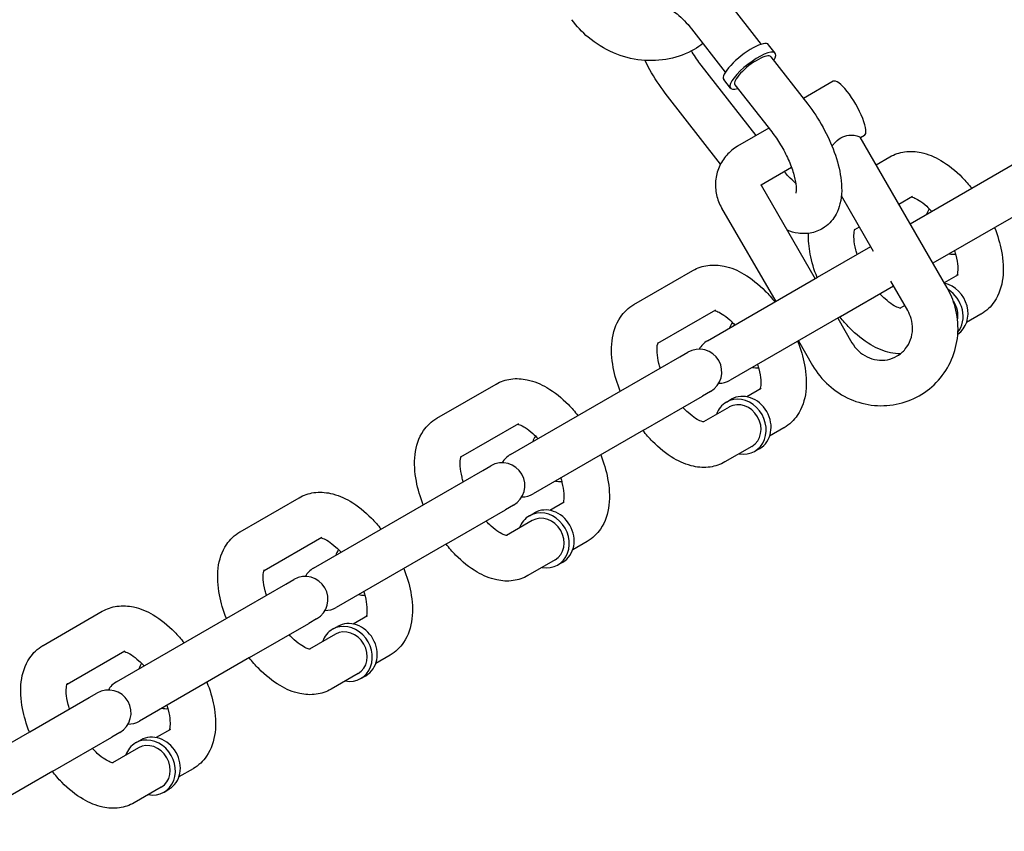
# Model space of a CAD drawing. Extents: x 0 to 1056, y 0 to 842.
# Drawn here: x 920 to 926, y 540 to 545 of the extents above; entities that cross this region are included whole.
import ezdxf

# ---------------------------------------------------------------- set-up
doc = ezdxf.new("R2010")
doc.units = 0
doc.header["$LTSCALE"] = 24
doc.header["$MEASUREMENT"] = 0
doc.layers.add('AREA', color=7, linetype='CONTINUOUS')

msp = doc.modelspace()

# ---------------------------------------------------------------- linework, layer by layer
at = {"layer": 'AREA'}
for p, q in [((924.0782, 544.6156), (924.2645, 544.3764)), ((923.881, 544.462), (924.0672, 544.2228)), ((924.3423, 544.3273), (924.3055, 544.3746)), ((924.3176, 544.3081), (924.5202, 544.048)), ((924.2367, 543.8741), (923.9345, 544.2623)), ((924.0957, 544.1353), (924.0589, 544.1826)), ((924.1204, 544.1545), (924.3229, 543.8944)), ((924.6608, 544.173), (924.4966, 544.0783)), ((924.0416, 543.7178), (923.7372, 544.1087)), ((924.3071, 543.9147), (924.1352, 543.8155)), ((925.2867, 543.037), (924.8087, 543.865)), ((924.8326, 543.8754), (924.8102, 543.8624)), ((924.8961, 543.7135), (924.9723, 543.7575)), ((925.0836, 543.3888), (925.6575, 543.7201)), ((924.4318, 543.698), (924.2639, 543.6011)), ((924.2639, 543.6011), (924.5608, 543.0869)), ((924.8822, 543.2376), (924.7054, 543.5439)), ((925.0211, 543.497), (925.0973, 543.541)), ((925.7825, 543.5036), (925.2086, 543.1723)), ((924.0474, 543.4761), (924.3443, 542.9619)), ((924.7793, 543.3574), (924.8046, 543.372)), ((924.575, 543.0951), (924.8671, 543.2638)), ((923.565, 542.945), (923.8898, 543.1325)), ((925.3473, 543.108), (925.2711, 543.064)), ((923.969, 542.7453), (924.575, 543.0951)), ((925.0702, 542.912), (924.977, 543.0734)), ((924.7, 542.8786), (924.9921, 543.0473)), ((923.6967, 542.7324), (924.0148, 542.916)), ((925.0546, 542.939), (925.0293, 542.9244)), ((925.4723, 542.8915), (925.3938, 542.8461)), ((924.7, 542.8786), (924.094, 542.5287)), ((924.6858, 542.8704), (924.7639, 542.7351)), ((924.4693, 542.7454), (924.5474, 542.6101)), ((923.8172, 542.6576), (923.8608, 542.6828)), ((923.4925, 542.4701), (923.8172, 542.6576)), ((922.4825, 542.32), (922.8072, 542.5075)), ((922.8865, 542.1203), (923.4925, 542.4701)), ((923.9858, 542.4662), (923.9422, 542.4411)), ((924.2648, 542.483), (924.1862, 542.4377)), ((923.6175, 542.2536), (923.9422, 542.4411)), ((924.0732, 542.4085), (924.1003, 542.4241)), ((924.0888, 542.3814), (923.9467, 542.2994)), ((922.6142, 542.1074), (922.9322, 542.291)), ((923.6175, 542.2536), (923.0115, 541.9037)), ((924.3898, 542.2665), (924.3112, 542.2211)), ((924.2138, 542.1649), (924.065, 542.079)), ((924.2295, 542.1379), (924.2565, 542.1535)), ((922.41, 541.8451), (922.7347, 542.0326)), ((922.7347, 542.0326), (922.7782, 542.0578)), ((921.3999, 541.695), (921.7247, 541.8825)), ((921.8039, 541.4953), (922.41, 541.8451)), ((922.535, 541.6286), (922.8597, 541.8161)), ((922.9032, 541.8412), (922.8597, 541.8161)), ((923.1822, 541.858), (923.1037, 541.8127)), ((923.0063, 541.7564), (922.8642, 541.6744)), ((922.9907, 541.7835), (923.0178, 541.7991)), ((921.5317, 541.4824), (921.8497, 541.666)), ((922.535, 541.6286), (921.9289, 541.2787)), ((923.3072, 541.6415), (923.2287, 541.5961)), ((923.1313, 541.5399), (922.9825, 541.454)), ((923.1469, 541.5129), (923.174, 541.5285)), ((921.6522, 541.4076), (921.6957, 541.4328)), ((921.3274, 541.2201), (921.6522, 541.4076)), ((920.3174, 541.07), (920.6422, 541.2575)), ((920.7214, 540.8703), (921.3274, 541.2201)), ((921.8207, 541.2162), (921.7772, 541.1911)), ((922.0997, 541.233), (922.0212, 541.1877)), ((921.4524, 541.0036), (921.7772, 541.1911)), ((921.9082, 541.1585), (921.9352, 541.1741)), ((921.9238, 541.1314), (921.7817, 541.0494)), ((920.4491, 540.8574), (920.7672, 541.041)), ((921.4524, 541.0036), (920.8464, 540.6537)), ((922.2247, 541.0165), (922.1462, 540.9711)), ((922.0488, 540.9149), (921.8999, 540.829)), ((922.0644, 540.8879), (922.0915, 540.9035)), ((920.2449, 540.5951), (920.5696, 540.7826)), ((920.5696, 540.7826), (920.6132, 540.8078)), ((919.671, 540.2638), (920.2449, 540.5951)), ((920.3699, 540.3786), (920.6946, 540.5661)), ((920.7382, 540.5912), (920.6946, 540.5661)), ((921.0172, 540.608), (920.9386, 540.5627)), ((920.8256, 540.5335), (920.8527, 540.5491)), ((920.8413, 540.5064), (920.6991, 540.4244)), ((920.3699, 540.3786), (919.796, 540.0473)), ((921.1422, 540.3915), (921.0636, 540.3461)), ((920.9663, 540.2899), (920.8174, 540.204)), ((920.9819, 540.2629), (921.0089, 540.2785))]:
    msp.add_line(p, q, dxfattribs=at)
for centre, start, end in [((924.0315, 542.637), 120, 150), ((923.9233, 542.5745), 300, 120), ((924.0315, 542.637), 270, 300), ((922.949, 542.012), 120, 150), ((922.8407, 541.9495), 300, 120), ((922.949, 542.012), 270, 300), ((921.8664, 541.387), 120, 150), ((921.7582, 541.3245), 300, 120), ((921.8664, 541.387), 270, 300), ((920.7839, 540.762), 120, 150), ((920.6757, 540.6995), 300, 120), ((920.7839, 540.762), 270, 300)]:
    msp.add_arc(centre, 0.125, start, end, dxfattribs=at)
for centre, major_axis, ratio, start_param, end_param in [((924.1822, 544.2786), (0.1233, 0.096), 0.282887, 0, 3.141593), ((924.219, 544.2313), (-0.1233, -0.096), 0.282887, 2.498092, 6.926686), ((924.219, 544.2313), (0.0986, 0.0768), 0.282887, 0, 3.141593), ((924.7467, 544.0242), (0.0859, -0.1488), 0.258819, 0, 3.141593), ((925.3064, 543.3731), (-0.0781, 0.1353), 0.866025, 0.397633, 0.643501), ((925.3064, 543.3731), (-0.0781, 0.1353), 0.866025, 2.498092, 2.74396), ((925.2609, 542.9138), (-0.0781, 0.1353), 0.866025, 3.197396, 5.61419), ((925.2339, 542.8982), (-0.0781, 0.1353), 0.866025, 3.47548, 5.267091), ((925.2339, 542.8982), (-0.0625, 0.1083), 0.866025, 3.923903, 4.811409), ((924.2239, 542.7481), (-0.0781, 0.1353), 0.866025, 0.397633, 0.643501), ((924.2239, 542.7481), (-0.0781, 0.1353), 0.866025, 2.498092, 2.74396), ((924.1784, 542.2888), (-0.0781, 0.1353), 0.866025, 3.141593, 6.283185), ((924.1513, 542.2732), (-0.0781, 0.1353), 0.866025, 0, 0.643501), ((924.1513, 542.2732), (-0.0781, 0.1353), 0.866025, 2.498092, 6.283185), ((924.1513, 542.2732), (-0.0625, 0.1083), 0.866025, 3.141593, 6.283185), ((923.1413, 542.1231), (-0.0781, 0.1353), 0.866025, 0.397633, 0.643501), ((923.1413, 542.1231), (-0.0781, 0.1353), 0.866025, 2.498092, 2.74396), ((923.0688, 541.6482), (-0.0781, 0.1353), 0.866025, 2.498092, 6.283185), ((923.0959, 541.6638), (-0.0781, 0.1353), 0.866025, 3.141593, 6.283185), ((923.0688, 541.6482), (-0.0781, 0.1353), 0.866025, 0, 0.643501), ((923.0688, 541.6482), (-0.0625, 0.1083), 0.866025, 3.141593, 6.283185), ((922.0588, 541.4981), (-0.0781, 0.1353), 0.866025, 0.397633, 0.643501), ((922.0588, 541.4981), (-0.0781, 0.1353), 0.866025, 2.498092, 2.74396), ((921.9863, 541.0232), (-0.0781, 0.1353), 0.866025, 0, 0.643501), ((921.9863, 541.0232), (-0.0781, 0.1353), 0.866025, 2.498092, 6.283185), ((922.0133, 541.0388), (-0.0781, 0.1353), 0.866025, 3.141593, 6.283185), ((921.9863, 541.0232), (-0.0625, 0.1083), 0.866025, 3.141593, 6.283185), ((920.9763, 540.8731), (-0.0781, 0.1353), 0.866025, 0.397633, 0.643501), ((920.9763, 540.8731), (-0.0781, 0.1353), 0.866025, 2.498092, 2.74396), ((920.9038, 540.3982), (-0.0781, 0.1353), 0.866025, 2.498092, 6.283185), ((920.9308, 540.4138), (-0.0781, 0.1353), 0.866025, 3.141593, 6.283185), ((920.9038, 540.3982), (-0.0781, 0.1353), 0.866025, 0, 0.643501), ((920.9038, 540.3982), (-0.0625, 0.1083), 0.866025, 3.141593, 6.283185)]:
    msp.add_ellipse(centre, major_axis=major_axis, ratio=ratio, start_param=start_param, end_param=end_param, dxfattribs=at)
for points, knots in [([(923.7552, 544.5716), (923.7552, 544.5716), (923.7559, 544.5715), (923.7599, 544.5702), (923.7653, 544.5681), (923.7806, 544.5597), (923.7908, 544.553), (923.8149, 544.5339), (923.8292, 544.5208), (923.8562, 544.4924), (923.8687, 544.4778), (923.881, 544.462)], [5.053902, 5.053902, 5.053902, 5.053902, 5.1395666, 5.1395666, 5.3234253, 5.3234253, 5.5299884, 5.5299884, 5.7670881, 5.7670881, 5.9657493, 5.9657493, 5.9657493, 5.9657493]), ([(923.9444, 544.3805), (923.9294, 544.3689), (923.9135, 544.3583), (923.8546, 544.3242), (923.8079, 544.3067), (923.7093, 544.2864), (923.6573, 544.2841), (923.5532, 544.2952), (923.501, 544.309), (923.4022, 544.3514), (923.3555, 544.3801), (923.2803, 544.4436), (923.25, 544.4763), (923.2243, 544.5121)], [7.103997, 7.103997, 7.103997, 7.103997, 7.224466, 7.224466, 7.535065, 7.535065, 7.85683, 7.85683, 8.187436, 8.187436, 8.522286, 8.522286, 8.796409, 8.796409, 8.796409, 8.796409]), ([(923.9345, 544.2623), (923.9175, 544.2841), (923.9009, 544.3083), (923.8844, 544.3358), (923.8831, 544.338), (923.8817, 544.3403)], [2.8241566, 2.8241566, 2.8241566, 2.8241566, 3.0989202, 3.0989202, 3.1232169, 3.1232169, 3.1232169, 3.1232169]), ([(923.7372, 544.1087), (923.7063, 544.1484), (923.6778, 544.1918), (923.6436, 544.2537), (923.6349, 544.2707), (923.6267, 544.2878)], [2.8241566, 2.8241566, 2.8241566, 2.8241566, 3.1859712, 3.1859712, 3.3203231, 3.3203231, 3.3203231, 3.3203231]), ([(924.5202, 544.048), (924.5511, 544.0083), (924.5796, 543.9649), (924.6291, 543.8754), (924.6501, 543.8294), (924.6837, 543.7364), (924.6961, 543.6895), (924.7092, 543.5946), (924.7098, 543.5467), (924.6931, 543.48), (924.6865, 543.4613), (924.6626, 543.4159), (924.6412, 543.3895), (924.5921, 543.3555), (924.5678, 543.3452), (924.5173, 543.3342), (924.4915, 543.3342), (924.446, 543.3405), (924.4259, 543.3462), (924.4069, 543.3536)], [5.965749, 5.965749, 5.965749, 5.965749, 6.327564, 6.327564, 6.683307, 6.683307, 7.048984, 7.048984, 7.441264, 7.441264, 7.593337, 7.593337, 7.818669, 7.818669, 7.988588, 7.988588, 8.172397, 8.172397, 8.337161, 8.337161, 8.337161, 8.337161]), ([(924.3229, 543.8944), (924.3399, 543.8725), (924.3565, 543.8484), (924.3873, 543.7972), (924.4014, 543.7702), (924.4251, 543.7173), (924.4347, 543.6914), (924.4485, 543.645), (924.4529, 543.6241), (924.4571, 543.5913), (924.4574, 543.5786), (924.4562, 543.5626), (924.4551, 543.5584), (924.4548, 543.5577), (924.4548, 543.5577), (924.4548, 543.5577)], [5.965749, 5.965749, 5.965749, 5.965749, 6.240513, 6.240513, 6.52198, 6.52198, 6.799772, 6.799772, 7.062147, 7.062147, 7.295763, 7.295763, 7.494433, 7.494433, 7.512469, 7.512469, 7.512469, 7.512469]), ([(924.703, 543.8628), (924.7169, 543.8708), (924.7322, 543.8752), (924.7606, 543.8781), (924.7735, 543.877), (924.7932, 543.8734), (924.8013, 543.8707), (924.8071, 543.8669), (924.8081, 543.866), (924.8086, 543.8651)], [0, 0, 0, 0, 0.05003, 0.05003, 0.10006, 0.10006, 0.1492077, 0.1492077, 0.1662056, 0.1662056, 0.1662056, 0.1662056]), ([(924.1352, 543.8155), (924.1127, 543.8025), (924.0924, 543.7859), (924.0578, 543.7469), (924.0438, 543.7246), (924.0232, 543.6769), (924.0168, 543.6514), (924.0121, 543.5999), (924.0138, 543.5738), (924.0248, 543.5234), (924.0342, 543.4992), (924.0471, 543.4766), (924.0473, 543.4764), (924.0474, 543.4761)], [0.508719, 0.508719, 0.508719, 0.508719, 0.820389, 0.820389, 1.133715, 1.133715, 1.447875, 1.447875, 1.762034, 1.762034, 2.076193, 2.076193, 2.079515, 2.079515, 2.079515, 2.079515]), ([(924.6541, 543.8162), (924.6575, 543.8207), (924.6611, 543.8252), (924.6761, 543.8427), (924.689, 543.8547), (924.703, 543.8628)], [0.72678571, 0.72678571, 0.72678571, 0.72678571, 0.74339154, 0.74339154, 0.79342153, 0.79342153, 0.79342153, 0.79342153]), ([(924.9723, 543.7575), (924.9975, 543.772), (925.0255, 543.7813), (925.0844, 543.7896), (925.1151, 543.7875), (925.1826, 543.7732), (925.2184, 543.7578), (925.2942, 543.7133), (925.3334, 543.6814), (925.3881, 543.6257), (925.4058, 543.6056), (925.4225, 543.5845)], [6.00215, 6.00215, 6.00215, 6.00215, 6.201414, 6.201414, 6.425266, 6.425266, 6.724053, 6.724053, 7.096266, 7.096266, 7.284543, 7.284543, 7.284543, 7.284543]), ([(924.4542, 543.6136), (924.4416, 543.6237), (924.4277, 543.6364), (924.4065, 543.6588), (924.3994, 543.6668), (924.3922, 543.6752)], [8.6793521, 8.6793521, 8.6793521, 8.6793521, 8.9086807, 8.9086807, 9.0227904, 9.0227904, 9.0227904, 9.0227904]), ([(924.2634, 543.6028), (924.2634, 543.6028), (924.2634, 543.6026), (924.2635, 543.6022), (924.2635, 543.602), (924.2636, 543.6018), (924.2636, 543.6018), (924.2637, 543.6016), (924.2637, 543.6016), (924.2638, 543.6015), (924.2638, 543.6014), (924.2639, 543.6012), (924.2639, 543.6012), (924.2639, 543.6011)], [1.4558563, 1.4558563, 1.4558563, 1.4558563, 1.7653556, 1.7653556, 1.868034, 1.868034, 1.9301095, 1.9301095, 1.9726577, 1.9726577, 2.0372232, 2.0372232, 2.0795149, 2.0795149, 2.0795149, 2.0795149]), ([(925.0906, 543.5371), (925.0933, 543.5367), (925.0975, 543.5356), (925.1109, 543.5305), (925.1212, 543.5254), (925.1455, 543.5098), (925.1597, 543.4989), (925.1837, 543.4771), (925.1931, 543.4677), (925.2025, 543.4574)], [6.4006545, 6.4006545, 6.4006545, 6.4006545, 6.5530008, 6.5530008, 6.7703381, 6.7703381, 7.0061548, 7.0061548, 7.155402, 7.155402, 7.155402, 7.155402]), ([(924.5723, 543.0936), (924.5553, 543.1364), (924.5424, 543.1799), (924.5269, 543.2613), (924.5234, 543.2993), (924.5248, 543.3368)], [4.7197582, 4.7197582, 4.7197582, 4.7197582, 5.0412775, 5.0412775, 5.3283213, 5.3283213, 5.3283213, 5.3283213]), ([(924.7923, 543.2206), (924.7896, 543.2291), (924.7872, 543.2374), (924.7795, 543.2677), (924.7763, 543.2882), (924.774, 543.3214), (924.7746, 543.3346), (924.7773, 543.3524), (924.7793, 543.3577), (924.7804, 543.3603), (924.7806, 543.3605), (924.7806, 543.3605)], [4.8488988, 4.8488988, 4.8488988, 4.8488988, 4.9443033, 4.9443033, 5.205012, 5.205012, 5.4436593, 5.4436593, 5.6614089, 5.6614089, 5.733465, 5.733465, 5.733465, 5.733465]), ([(925.5475, 543.368), (925.5645, 543.3251), (925.5774, 543.2816), (925.5951, 543.1887), (925.5983, 543.1393), (925.587, 543.0458), (925.5734, 543.0006), (925.5275, 542.9334), (925.5027, 542.9092), (925.4729, 542.8919), (925.4726, 542.8917), (925.4723, 542.8915)], [7.861351, 7.861351, 7.861351, 7.861351, 8.18287, 8.18287, 8.556192, 8.556192, 8.907712, 8.907712, 9.141228, 9.141228, 9.143743, 9.143743, 9.143743, 9.143743]), ([(925.3275, 543.2409), (925.3302, 543.2324), (925.3326, 543.2241), (925.3403, 543.1938), (925.3436, 543.1733), (925.3459, 543.1401), (925.3452, 543.1269), (925.3428, 543.1113), (925.3415, 543.1068), (925.3406, 543.1041)], [7.9904914, 7.9904914, 7.9904914, 7.9904914, 8.0858959, 8.0858959, 8.3466047, 8.3466047, 8.585252, 8.585252, 8.7452389, 8.7452389, 8.7452389, 8.7452389]), ([(923.8898, 543.1325), (923.9149, 543.147), (923.943, 543.1563), (924.0019, 543.1646), (924.0326, 543.1625), (924.1001, 543.1482), (924.1358, 543.1328), (924.2117, 543.0883), (924.2508, 543.0564), (924.3056, 543.0007), (924.3232, 542.9806), (924.34, 542.9595)], [6.00215, 6.00215, 6.00215, 6.00215, 6.201414, 6.201414, 6.425266, 6.425266, 6.724053, 6.724053, 7.096266, 7.096266, 7.284543, 7.284543, 7.284543, 7.284543]), ([(924.5474, 542.6101), (924.5709, 542.5694), (924.6008, 542.5325), (924.6705, 542.4698), (924.7103, 542.444), (924.7955, 542.4066), (924.8409, 542.3947), (924.9326, 542.3862), (924.9789, 542.3894), (925.0676, 542.4105), (925.11, 542.4282), (925.1867, 542.4762), (925.2211, 542.5064), (925.2787, 542.5765), (925.3017, 542.6163), (925.3344, 542.7017), (925.3439, 542.7472), (925.3484, 542.8396), (925.3432, 542.8863), (925.3208, 542.9681), (925.3059, 543.0038), (925.2867, 543.037)], [2.079515, 2.079515, 2.079515, 2.079515, 2.404784, 2.404784, 2.729072, 2.729072, 3.050705, 3.050705, 3.368917, 3.368917, 3.68433, 3.68433, 3.998829, 3.998829, 4.314712, 4.314712, 4.633613, 4.633613, 4.955852, 4.955852, 5.221108, 5.221108, 5.221108, 5.221108]), ([(925.0327, 542.924), (925.0327, 542.924), (925.0325, 542.924), (925.0308, 542.9241), (925.0254, 542.9248), (925.009, 542.931), (924.9986, 542.9361), (924.9743, 542.9517), (924.9601, 542.9626), (924.9361, 542.9844), (924.9267, 542.9938), (924.9173, 543.0041)], [3.1292431, 3.1292431, 3.1292431, 3.1292431, 3.174717, 3.174717, 3.4114081, 3.4114081, 3.6287455, 3.6287455, 3.8645622, 3.8645622, 4.0138094, 4.0138094, 4.0138094, 4.0138094]), ([(923.4897, 542.4686), (923.4728, 542.5114), (923.4598, 542.5549), (923.4422, 542.6478), (923.439, 542.6972), (923.4503, 542.7907), (923.4639, 542.8359), (923.5098, 542.9031), (923.5346, 542.9273), (923.5644, 542.9446), (923.5647, 542.9448), (923.565, 542.945)], [4.719758, 4.719758, 4.719758, 4.719758, 5.041278, 5.041278, 5.4146, 5.4146, 5.766119, 5.766119, 5.999635, 5.999635, 6.00215, 6.00215, 6.00215, 6.00215]), ([(924.008, 542.9121), (924.0107, 542.9117), (924.015, 542.9106), (924.0283, 542.9055), (924.0387, 542.9004), (924.063, 542.8848), (924.0772, 542.8739), (924.1011, 542.8521), (924.1106, 542.8427), (924.12, 542.8324)], [6.4006545, 6.4006545, 6.4006545, 6.4006545, 6.5530008, 6.5530008, 6.7703381, 6.7703381, 7.0061548, 7.0061548, 7.155402, 7.155402, 7.155402, 7.155402]), ([(924.7639, 542.7351), (924.7736, 542.7183), (924.7858, 542.7029), (924.814, 542.6765), (924.83, 542.6655), (924.8644, 542.6487), (924.8828, 542.6431), (924.9206, 542.6377), (924.9399, 542.6382), (924.9775, 542.6453), (924.9959, 542.6523), (925.0294, 542.6721), (925.0445, 542.6851), (925.0694, 542.7157), (925.0792, 542.7332), (925.0925, 542.7704), (925.0961, 542.79), (925.097, 542.8294), (925.0945, 542.8491), (925.0845, 542.8833), (925.0782, 542.8981), (925.0702, 542.912)], [2.079515, 2.079515, 2.079515, 2.079515, 2.38312, 2.38312, 2.688987, 2.688987, 3.001707, 3.001707, 3.32547, 3.32547, 3.661334, 3.661334, 4.002734, 4.002734, 4.33771, 4.33771, 4.659959, 4.659959, 4.971299, 4.971299, 5.221108, 5.221108, 5.221108, 5.221108]), ([(925.0299, 542.674), (925.0114, 542.6742), (924.9933, 542.6764), (924.9372, 542.6883), (924.9015, 542.7037), (924.8256, 542.7482), (924.7865, 542.7801), (924.7317, 542.8358), (924.7141, 542.8559), (924.6973, 542.877)], [3.1482423, 3.1482423, 3.1482423, 3.1482423, 3.2836729, 3.2836729, 3.5824608, 3.5824608, 3.9546731, 3.9546731, 4.14295, 4.14295, 4.14295, 4.14295]), ([(923.7098, 542.5956), (923.7071, 542.6041), (923.7047, 542.6124), (923.697, 542.6427), (923.6937, 542.6632), (923.6914, 542.6964), (923.6921, 542.7096), (923.6948, 542.7274), (923.6967, 542.7327), (923.6979, 542.7353), (923.6981, 542.7355), (923.6981, 542.7355)], [4.8488988, 4.8488988, 4.8488988, 4.8488988, 4.9443033, 4.9443033, 5.205012, 5.205012, 5.4436593, 5.4436593, 5.6614089, 5.6614089, 5.733465, 5.733465, 5.733465, 5.733465]), ([(924.465, 542.743), (924.482, 542.7001), (924.4949, 542.6566), (924.5125, 542.5637), (924.5158, 542.5143), (924.5044, 542.4208), (924.4908, 542.3756), (924.445, 542.3084), (924.4201, 542.2842), (924.3904, 542.2669), (924.3901, 542.2667), (924.3898, 542.2665)], [7.861351, 7.861351, 7.861351, 7.861351, 8.18287, 8.18287, 8.556192, 8.556192, 8.907712, 8.907712, 9.141228, 9.141228, 9.143743, 9.143743, 9.143743, 9.143743]), ([(924.245, 542.6159), (924.2477, 542.6074), (924.2501, 542.5991), (924.2578, 542.5688), (924.261, 542.5483), (924.2633, 542.5151), (924.2627, 542.5019), (924.2603, 542.4863), (924.259, 542.4818), (924.258, 542.4791)], [7.9904914, 7.9904914, 7.9904914, 7.9904914, 8.0858959, 8.0858959, 8.3466047, 8.3466047, 8.585252, 8.585252, 8.7452389, 8.7452389, 8.7452389, 8.7452389]), ([(922.8072, 542.5075), (922.8324, 542.522), (922.8604, 542.5313), (922.9193, 542.5396), (922.95, 542.5375), (923.0175, 542.5232), (923.0533, 542.5078), (923.1291, 542.4633), (923.1683, 542.4314), (923.2231, 542.3757), (923.2407, 542.3556), (923.2575, 542.3345)], [6.00215, 6.00215, 6.00215, 6.00215, 6.201414, 6.201414, 6.425266, 6.425266, 6.724053, 6.724053, 7.096266, 7.096266, 7.284543, 7.284543, 7.284543, 7.284543]), ([(923.9501, 542.299), (923.9501, 542.299), (923.95, 542.299), (923.9483, 542.2991), (923.9428, 542.2998), (923.9264, 542.306), (923.9161, 542.3111), (923.8918, 542.3267), (923.8775, 542.3376), (923.8536, 542.3594), (923.8442, 542.3688), (923.8348, 542.3791)], [3.1292431, 3.1292431, 3.1292431, 3.1292431, 3.174717, 3.174717, 3.4114081, 3.4114081, 3.6287455, 3.6287455, 3.8645622, 3.8645622, 4.0138094, 4.0138094, 4.0138094, 4.0138094]), ([(922.4072, 541.8436), (922.3903, 541.8864), (922.3773, 541.9299), (922.3597, 542.0228), (922.3565, 542.0722), (922.3678, 542.1657), (922.3814, 542.2109), (922.4272, 542.2781), (922.4521, 542.3023), (922.4818, 542.3196), (922.4822, 542.3198), (922.4825, 542.32)], [4.719758, 4.719758, 4.719758, 4.719758, 5.041278, 5.041278, 5.4146, 5.4146, 5.766119, 5.766119, 5.999635, 5.999635, 6.00215, 6.00215, 6.00215, 6.00215]), ([(922.9255, 542.2871), (922.9282, 542.2867), (922.9325, 542.2856), (922.9458, 542.2805), (922.9561, 542.2754), (922.9805, 542.2598), (922.9947, 542.2489), (923.0186, 542.2271), (923.0281, 542.2177), (923.0375, 542.2074)], [6.4006545, 6.4006545, 6.4006545, 6.4006545, 6.5530008, 6.5530008, 6.7703381, 6.7703381, 7.0061548, 7.0061548, 7.155402, 7.155402, 7.155402, 7.155402]), ([(924.065, 542.079), (924.0398, 542.0645), (924.0118, 542.0552), (923.9529, 542.0469), (923.9222, 542.049), (923.8547, 542.0633), (923.8189, 542.0787), (923.7431, 542.1232), (923.7039, 542.1551), (923.6492, 542.2108), (923.6315, 542.2309), (923.6147, 542.252)], [2.860558, 2.860558, 2.860558, 2.860558, 3.059822, 3.059822, 3.283673, 3.283673, 3.582461, 3.582461, 3.954673, 3.954673, 4.14295, 4.14295, 4.14295, 4.14295]), ([(922.6272, 541.9706), (922.6246, 541.9791), (922.6222, 541.9874), (922.6145, 542.0177), (922.6112, 542.0382), (922.6089, 542.0714), (922.6096, 542.0846), (922.6123, 542.1024), (922.6142, 542.1077), (922.6154, 542.1103), (922.6156, 542.1105), (922.6156, 542.1105)], [4.8488988, 4.8488988, 4.8488988, 4.8488988, 4.9443033, 4.9443033, 5.205012, 5.205012, 5.4436593, 5.4436593, 5.6614089, 5.6614089, 5.733465, 5.733465, 5.733465, 5.733465]), ([(923.3825, 542.118), (923.3994, 542.0751), (923.4124, 542.0316), (923.43, 541.9387), (923.4332, 541.8893), (923.4219, 541.7958), (923.4083, 541.7506), (923.3625, 541.6834), (923.3376, 541.6592), (923.3079, 541.6419), (923.3075, 541.6417), (923.3072, 541.6415)], [7.861351, 7.861351, 7.861351, 7.861351, 8.18287, 8.18287, 8.556192, 8.556192, 8.907712, 8.907712, 9.141228, 9.141228, 9.143743, 9.143743, 9.143743, 9.143743]), ([(923.1625, 541.9909), (923.1651, 541.9824), (923.1675, 541.9741), (923.1752, 541.9438), (923.1785, 541.9233), (923.1808, 541.8901), (923.1801, 541.8769), (923.1778, 541.8613), (923.1765, 541.8568), (923.1755, 541.8541)], [7.9904914, 7.9904914, 7.9904914, 7.9904914, 8.0858959, 8.0858959, 8.3466047, 8.3466047, 8.585252, 8.585252, 8.7452389, 8.7452389, 8.7452389, 8.7452389]), ([(921.7247, 541.8825), (921.7499, 541.897), (921.7779, 541.9063), (921.8368, 541.9146), (921.8675, 541.9125), (921.935, 541.8982), (921.9708, 541.8828), (922.0466, 541.8383), (922.0858, 541.8064), (922.1405, 541.7507), (922.1582, 541.7306), (922.175, 541.7095)], [6.00215, 6.00215, 6.00215, 6.00215, 6.201414, 6.201414, 6.425266, 6.425266, 6.724053, 6.724053, 7.096266, 7.096266, 7.284543, 7.284543, 7.284543, 7.284543]), ([(922.8676, 541.674), (922.8676, 541.674), (922.8675, 541.674), (922.8657, 541.6741), (922.8603, 541.6748), (922.8439, 541.681), (922.8336, 541.6861), (922.8092, 541.7017), (922.795, 541.7126), (922.7711, 541.7344), (922.7616, 541.7438), (922.7522, 541.7541)], [3.1292431, 3.1292431, 3.1292431, 3.1292431, 3.174717, 3.174717, 3.4114081, 3.4114081, 3.6287455, 3.6287455, 3.8645622, 3.8645622, 4.0138094, 4.0138094, 4.0138094, 4.0138094]), ([(921.3247, 541.2186), (921.3077, 541.2614), (921.2948, 541.3049), (921.2772, 541.3978), (921.2739, 541.4472), (921.2853, 541.5407), (921.2989, 541.5859), (921.3447, 541.6531), (921.3696, 541.6773), (921.3993, 541.6946), (921.3996, 541.6948), (921.3999, 541.695)], [4.719758, 4.719758, 4.719758, 4.719758, 5.041278, 5.041278, 5.4146, 5.4146, 5.766119, 5.766119, 5.999635, 5.999635, 6.00215, 6.00215, 6.00215, 6.00215]), ([(921.843, 541.6621), (921.8457, 541.6617), (921.8499, 541.6606), (921.8633, 541.6555), (921.8736, 541.6504), (921.8979, 541.6348), (921.9122, 541.6239), (921.9361, 541.6021), (921.9455, 541.5927), (921.9549, 541.5824)], [6.4006545, 6.4006545, 6.4006545, 6.4006545, 6.5530008, 6.5530008, 6.7703381, 6.7703381, 7.0061548, 7.0061548, 7.155402, 7.155402, 7.155402, 7.155402]), ([(922.9825, 541.454), (922.9573, 541.4395), (922.9293, 541.4302), (922.8704, 541.4219), (922.8397, 541.424), (922.7722, 541.4383), (922.7364, 541.4537), (922.6606, 541.4982), (922.6214, 541.5301), (922.5666, 541.5858), (922.549, 541.6059), (922.5322, 541.627)], [2.860558, 2.860558, 2.860558, 2.860558, 3.059822, 3.059822, 3.283673, 3.283673, 3.582461, 3.582461, 3.954673, 3.954673, 4.14295, 4.14295, 4.14295, 4.14295]), ([(921.5447, 541.3456), (921.542, 541.3541), (921.5396, 541.3624), (921.5319, 541.3927), (921.5287, 541.4132), (921.5264, 541.4464), (921.527, 541.4596), (921.5298, 541.4774), (921.5317, 541.4827), (921.5328, 541.4853), (921.533, 541.4855), (921.533, 541.4855)], [4.8488988, 4.8488988, 4.8488988, 4.8488988, 4.9443033, 4.9443033, 5.205012, 5.205012, 5.4436593, 5.4436593, 5.6614089, 5.6614089, 5.733465, 5.733465, 5.733465, 5.733465]), ([(922.3, 541.493), (922.3169, 541.4501), (922.3299, 541.4066), (922.3475, 541.3137), (922.3507, 541.2643), (922.3394, 541.1708), (922.3258, 541.1256), (922.2799, 541.0584), (922.2551, 541.0342), (922.2253, 541.0169), (922.225, 541.0167), (922.2247, 541.0165)], [7.861351, 7.861351, 7.861351, 7.861351, 8.18287, 8.18287, 8.556192, 8.556192, 8.907712, 8.907712, 9.141228, 9.141228, 9.143743, 9.143743, 9.143743, 9.143743]), ([(922.0799, 541.3659), (922.0826, 541.3574), (922.085, 541.3491), (922.0927, 541.3188), (922.096, 541.2983), (922.0983, 541.2651), (922.0976, 541.2519), (922.0952, 541.2363), (922.094, 541.2318), (922.093, 541.2291)], [7.9904914, 7.9904914, 7.9904914, 7.9904914, 8.0858959, 8.0858959, 8.3466047, 8.3466047, 8.585252, 8.585252, 8.7452389, 8.7452389, 8.7452389, 8.7452389]), ([(920.6422, 541.2575), (920.6673, 541.272), (920.6954, 541.2813), (920.7543, 541.2896), (920.785, 541.2875), (920.8525, 541.2732), (920.8882, 541.2578), (920.9641, 541.2133), (921.0032, 541.1814), (921.058, 541.1257), (921.0756, 541.1056), (921.0924, 541.0845)], [6.00215, 6.00215, 6.00215, 6.00215, 6.201414, 6.201414, 6.425266, 6.425266, 6.724053, 6.724053, 7.096266, 7.096266, 7.284543, 7.284543, 7.284543, 7.284543]), ([(921.7851, 541.049), (921.7851, 541.049), (921.7849, 541.049), (921.7832, 541.0491), (921.7778, 541.0498), (921.7614, 541.056), (921.751, 541.0611), (921.7267, 541.0767), (921.7125, 541.0876), (921.6886, 541.1094), (921.6791, 541.1188), (921.6697, 541.1291)], [3.1292431, 3.1292431, 3.1292431, 3.1292431, 3.174717, 3.174717, 3.4114081, 3.4114081, 3.6287455, 3.6287455, 3.8645622, 3.8645622, 4.0138094, 4.0138094, 4.0138094, 4.0138094]), ([(920.2422, 540.5936), (920.2252, 540.6364), (920.2123, 540.6799), (920.1946, 540.7728), (920.1914, 540.8222), (920.2027, 540.9157), (920.2163, 540.9609), (920.2622, 541.0281), (920.287, 541.0523), (920.3168, 541.0696), (920.3171, 541.0698), (920.3174, 541.07)], [4.719758, 4.719758, 4.719758, 4.719758, 5.041278, 5.041278, 5.4146, 5.4146, 5.766119, 5.766119, 5.999635, 5.999635, 6.00215, 6.00215, 6.00215, 6.00215]), ([(920.7604, 541.0371), (920.7631, 541.0367), (920.7674, 541.0356), (920.7807, 541.0305), (920.7911, 541.0254), (920.8154, 541.0098), (920.8296, 540.9989), (920.8536, 540.9771), (920.863, 540.9677), (920.8724, 540.9574)], [6.4006545, 6.4006545, 6.4006545, 6.4006545, 6.5530008, 6.5530008, 6.7703381, 6.7703381, 7.0061548, 7.0061548, 7.155402, 7.155402, 7.155402, 7.155402]), ([(921.8999, 540.829), (921.8748, 540.8145), (921.8467, 540.8052), (921.7878, 540.7969), (921.7571, 540.799), (921.6896, 540.8133), (921.6539, 540.8287), (921.578, 540.8732), (921.5389, 540.9051), (921.4841, 540.9608), (921.4665, 540.9809), (921.4497, 541.002)], [2.860558, 2.860558, 2.860558, 2.860558, 3.059822, 3.059822, 3.283673, 3.283673, 3.582461, 3.582461, 3.954673, 3.954673, 4.14295, 4.14295, 4.14295, 4.14295]), ([(920.4622, 540.7206), (920.4595, 540.7291), (920.4571, 540.7374), (920.4494, 540.7677), (920.4461, 540.7882), (920.4438, 540.8214), (920.4445, 540.8346), (920.4472, 540.8524), (920.4491, 540.8577), (920.4503, 540.8603), (920.4505, 540.8605), (920.4505, 540.8605)], [4.8488988, 4.8488988, 4.8488988, 4.8488988, 4.9443033, 4.9443033, 5.205012, 5.205012, 5.4436593, 5.4436593, 5.6614089, 5.6614089, 5.733465, 5.733465, 5.733465, 5.733465]), ([(921.2174, 540.868), (921.2344, 540.8251), (921.2473, 540.7816), (921.265, 540.6887), (921.2682, 540.6393), (921.2568, 540.5458), (921.2432, 540.5006), (921.1974, 540.4334), (921.1725, 540.4092), (921.1428, 540.3919), (921.1425, 540.3917), (921.1422, 540.3915)], [7.861351, 7.861351, 7.861351, 7.861351, 8.18287, 8.18287, 8.556192, 8.556192, 8.907712, 8.907712, 9.141228, 9.141228, 9.143743, 9.143743, 9.143743, 9.143743]), ([(920.9974, 540.7409), (921.0001, 540.7324), (921.0025, 540.7241), (921.0102, 540.6938), (921.0134, 540.6733), (921.0157, 540.6401), (921.0151, 540.6269), (921.0127, 540.6113), (921.0114, 540.6068), (921.0104, 540.6041)], [7.9904914, 7.9904914, 7.9904914, 7.9904914, 8.0858959, 8.0858959, 8.3466047, 8.3466047, 8.585252, 8.585252, 8.7452389, 8.7452389, 8.7452389, 8.7452389]), ([(920.7025, 540.424), (920.7025, 540.424), (920.7024, 540.424), (920.7007, 540.4241), (920.6952, 540.4248), (920.6788, 540.431), (920.6685, 540.4361), (920.6442, 540.4517), (920.63, 540.4626), (920.606, 540.4844), (920.5966, 540.4938), (920.5872, 540.5041)], [3.1292431, 3.1292431, 3.1292431, 3.1292431, 3.174717, 3.174717, 3.4114081, 3.4114081, 3.6287455, 3.6287455, 3.8645622, 3.8645622, 4.0138094, 4.0138094, 4.0138094, 4.0138094]), ([(920.8174, 540.204), (920.7922, 540.1895), (920.7642, 540.1802), (920.7053, 540.1719), (920.6746, 540.174), (920.6071, 540.1883), (920.5713, 540.2037), (920.4955, 540.2482), (920.4563, 540.2801), (920.4016, 540.3358), (920.3839, 540.3559), (920.3672, 540.377)], [2.860558, 2.860558, 2.860558, 2.860558, 3.059822, 3.059822, 3.283673, 3.283673, 3.582461, 3.582461, 3.954673, 3.954673, 4.14295, 4.14295, 4.14295, 4.14295])]:
    msp.add_open_spline(points, degree=3, knots=knots, dxfattribs=at)

doc.saveas('drawing.dxf')
